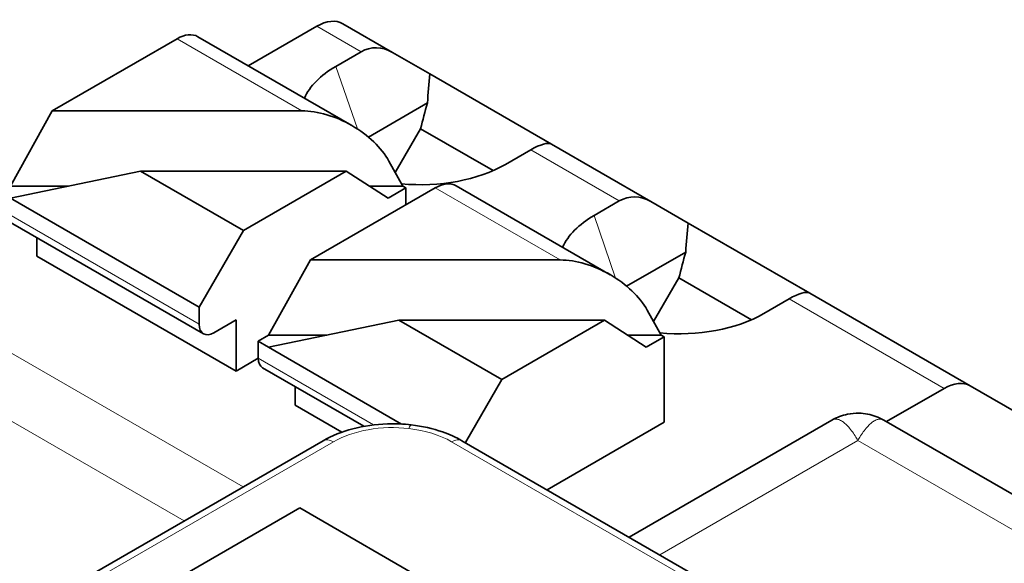
# Model space of a CAD drawing. Units: millimetres. Extents: x 35 to 2070, y 35 to 1450.
# Drawn here: x 1573 to 1582, y 554 to 559 of the extents above; entities that cross this region are included whole.
import ezdxf

# ---------------------------------------------------------------- set-up
doc = ezdxf.new("R2010")
doc.units = ezdxf.units.MM
doc.header["$LTSCALE"] = 5
doc.layers.add('Sichtbar (ISO)', color=7, linetype='Continuous', lineweight=35)
doc.layers.add('Sichtbar schmal (ISO)', color=7, linetype='Continuous', lineweight=18)

msp = doc.modelspace()

# ---------------------------------------------------------------- linework, layer by layer
at = {"layer": 'Sichtbar (ISO)'}
for p, q in [((1575.5311, 558.9843), (1574.8755, 558.6057)), ((1576.2572, 558.7342), (1575.7811, 559.009)), ((1575.8678, 558.0328), (1574.3926, 558.8845)), ((1574.1926, 558.8647), (1572.9956, 558.1736)), ((1575.9554, 558.7393), (1575.7129, 558.5993)), ((1576.615, 558.5276), (1576.2572, 558.7342)), ((1576.615, 558.5276), (1577.78, 557.855)), ((1576.5914, 558.2492), (1576.0258, 557.9227)), ((1572.5956, 557.4527), (1572.9956, 558.1736)), ((1575.3897, 558.1736), (1572.9956, 558.1736)), ((1576.5256, 558.0019), (1576.2834, 557.5824)), ((1576.5256, 558.0019), (1577.2206, 557.6006)), ((1578.732, 557.3053), (1577.78, 557.855)), ((1577.5817, 557.8003), (1577.3393, 557.6603)), ((1576.3554, 557.4527), (1576.2221, 557.693)), ((1572.5956, 557.3372), (1573.8441, 557.5962)), ((1573.8441, 557.5962), (1575.814, 557.5962)), ((1573.8441, 557.5962), (1574.829, 557.0276)), ((1575.814, 557.5962), (1574.829, 557.0276)), ((1575.814, 557.5962), (1576.214, 557.3372)), ((1573.1523, 557.4527), (1572.5956, 557.4527)), ((1576.3554, 557.4527), (1576.0356, 557.4527)), ((1576.3847, 557.4358), (1576.3554, 557.4527)), ((1578.3427, 556.6039), (1576.8675, 557.4556)), ((1576.6675, 557.4358), (1575.4705, 556.7447)), ((1576.214, 557.3372), (1576.3847, 557.4358)), ((1576.3847, 557.2725), (1576.3847, 557.4358)), ((1572.5956, 557.3372), (1574.4048, 556.2927)), ((1578.4303, 557.3104), (1578.1878, 557.1704)), ((1579.0899, 557.0987), (1578.732, 557.3053)), ((1574.4462, 556.0379), (1572.537, 557.1401)), ((1579.0899, 557.0987), (1580.2548, 556.4261)), ((1574.829, 557.0276), (1574.4048, 556.2927)), ((1572.8491, 556.9599), (1572.8491, 556.7826)), ((1579.0663, 556.8203), (1578.5007, 556.4938)), ((1574.7583, 555.6803), (1572.8491, 556.7826)), ((1575.0705, 556.0238), (1575.4705, 556.7447)), ((1577.8646, 556.7447), (1575.4705, 556.7447)), ((1579.0004, 556.573), (1578.7583, 556.1536)), ((1579.0004, 556.573), (1579.6954, 556.1717)), ((1581.7915, 555.5389), (1580.2548, 556.4261)), ((1580.0566, 556.3715), (1579.8141, 556.2315)), ((1574.4048, 556.2927), (1574.4048, 556.1294)), ((1578.8303, 556.0238), (1578.6969, 556.2641)), ((1574.5462, 556.0478), (1574.7583, 556.1702)), ((1574.7583, 556.1702), (1574.7583, 555.6803)), ((1575.0705, 555.9084), (1576.319, 556.1673)), ((1576.319, 556.1673), (1578.2888, 556.1673)), ((1576.319, 556.1673), (1577.3039, 555.5987)), ((1578.2888, 556.1673), (1577.3039, 555.5987)), ((1578.2888, 556.1673), (1578.6888, 555.9084)), ((1574.9705, 555.9661), (1575.0705, 556.0238)), ((1574.9705, 555.9661), (1575.0705, 555.9084)), ((1574.9705, 555.9661), (1574.9705, 555.8028)), ((1575.6272, 556.0238), (1575.0705, 556.0238)), ((1578.8303, 556.0238), (1578.5105, 556.0238)), ((1578.6888, 555.9084), (1578.8596, 556.0069)), ((1578.8596, 556.0069), (1578.8303, 556.0238)), ((1578.8596, 555.1904), (1578.8596, 556.0069)), ((1575.0705, 555.9084), (1576.3449, 555.1726)), ((1574.9705, 555.8028), (1574.7583, 555.6803)), ((1575.9827, 555.1508), (1575.0119, 555.7113)), ((1577.3039, 555.5987), (1576.955, 554.9944)), ((1575.324, 555.5311), (1575.324, 555.3537)), ((1581.5415, 555.5141), (1580.99, 555.1957)), ((1584.9078, 553.7397), (1581.7915, 555.5389)), ((1575.7719, 555.0952), (1575.324, 555.3537)), ((1578.8596, 555.1904), (1577.7375, 554.5426)), ((1578.5242, 554.0884), (1580.466, 555.2095)), ((1580.466, 555.2095), (1580.4661, 555.2096)), ((1580.966, 555.2095), (1580.966, 555.2096)), ((1586.2057, 552.1844), (1580.9661, 555.2095)), ((1575.5917, 555.013), (1569.1567, 551.2977)), ((1588.6951, 548.2163), (1576.9228, 555.013)), ((1575.3684, 554.3688), (1568.2974, 550.2863)), ((1586.6821, 547.8368), (1575.3684, 554.3688))]:
    msp.add_line(p, q, dxfattribs=at)
for centre, major_axis, ratio, start_param, end_param in [((1575.5311, 558.576), (0.25, 0.433), 0.57735, 0, 0.785398), ((1574.1926, 558.5381), (0.2, 0.3464), 0.57735, 0, 0.785398), ((1576.1322, 558.229), (-0.0667, 0.5476), 0.711531, 5.791788, 6.577187), ((1576.5261, 558.1298), (-1.15, 0), 0.57735, 5.497787, 6.030764), ((1575.6564, 557.693), (0.5946, -0.3296), 0.588231, 0.755681, 2.326478), ((1577.405, 557.4941), (-0.384, -0.3537), 0.264784, 3.224167, 4.009565), ((1576.5261, 558.1298), (-1.15, 0), 0.57735, 1.411258, 2.356194), ((1576.6675, 557.1092), (0.2, 0.3464), 0.57735, 0, 0.785398), ((1578.607, 556.8001), (-0.0667, 0.5476), 0.711531, 5.791788, 6.577187), ((1579.001, 556.701), (-1.15, 0), 0.57735, 5.497787, 6.030764), ((1578.1312, 556.2641), (0.5946, -0.3296), 0.588231, 0.755681, 2.326478), ((1579.8798, 556.0653), (-0.384, -0.3537), 0.264784, 3.224167, 4.009565), ((1579.001, 556.701), (-1.15, 0), 0.57735, 1.411258, 2.356194), ((1574.5462, 556.2111), (-0.1, -0.1732), 0.57735, 5.497787, 7.068583), ((1575.1119, 555.8845), (-0.1, -0.1732), 0.57735, 5.497787, 6.283185), ((1581.5415, 555.1059), (0.25, 0.433), 0.57735, 0, 0.785398)]:
    msp.add_ellipse(centre, major_axis=major_axis, ratio=ratio, start_param=start_param, end_param=end_param, dxfattribs=at)
for points in [[(1576.615, 558.5276), (1576.6068, 558.4348), (1576.5989, 558.342), (1576.5914, 558.2492)], [(1576.5914, 558.2492), (1576.5692, 558.1667), (1576.5472, 558.0843), (1576.5256, 558.0019)], [(1579.0899, 557.0987), (1579.0817, 557.006), (1579.0738, 556.9132), (1579.0663, 556.8203)], [(1579.0663, 556.8203), (1579.0441, 556.7378), (1579.0221, 556.6554), (1579.0004, 556.573)]]:
    msp.add_open_spline(points, degree=3, dxfattribs=at)
for points, knots in [([(1580.4661, 555.2096), (1580.5127, 555.2365), (1580.5644, 555.256), (1580.6533, 555.2739), (1580.6903, 555.2772), (1580.7817, 555.2752), (1580.8369, 555.2648), (1580.9151, 555.2361), (1580.9412, 555.2239), (1580.966, 555.2096)], [0, 0, 0, 0, 0.01616271, 0.01616271, 0.02717933, 0.02717933, 0.04359047, 0.04359047, 0.0521743, 0.0521743, 0.0521743, 0.0521743]), ([(1575.5917, 555.013), (1575.6766, 555.062), (1575.7746, 555.1007), (1575.9826, 555.155), (1576.0957, 555.1707), (1576.2846, 555.1766), (1576.3619, 555.1735), (1576.4372, 555.1648)], [0, 0, 0, 0, 0.03365367, 0.03365367, 0.06743237, 0.06743237, 0.09038144, 0.09038144, 0.09038144, 0.09038144]), ([(1576.4372, 555.1648), (1576.5414, 555.1527), (1576.6437, 555.1297), (1576.8031, 555.0741), (1576.8658, 555.0459), (1576.9228, 555.013)], [0, 0, 0, 0, 0.03178999, 0.03178999, 0.05438469, 0.05438469, 0.05438469, 0.05438469])]:
    msp.add_open_spline(points, degree=3, knots=knots, dxfattribs=at)
at = {"layer": 'Sichtbar schmal (ISO)'}
for p, q in [((1575.9554, 558.7393), (1575.5311, 558.9843)), ((1574.1926, 558.8647), (1575.3897, 558.1736)), ((1575.7129, 558.5993), (1575.9203, 558.0006)), ((1578.4303, 557.3104), (1577.5817, 557.8003)), ((1576.6675, 557.4358), (1577.8646, 556.7447)), ((1572.4956, 557.2317), (1574.4048, 556.1294)), ((1578.1878, 557.1704), (1578.3952, 556.5717)), ((1574.8247, 554.5701), (1571.3552, 556.5733)), ((1581.5415, 555.5141), (1580.0566, 556.3715)), ((1574.2599, 554.244), (1571.023, 556.1128)), ((1574.9705, 555.8028), (1576.076, 555.1646)), ((1575.6917, 555.0031), (1569.2567, 551.2878)), ((1588.5951, 548.2064), (1576.8228, 555.0031)), ((1580.716, 555.0157), (1578.8171, 553.9193)), ((1585.4557, 552.2792), (1580.716, 555.0157))]:
    msp.add_line(p, q, dxfattribs=at)
for centre, major_axis, ratio, start_param, end_param in [((1576.4142, 554.9661), (0.0229, 0.1987), 0.160175, 6.283185, 6.907945), ((1576.3258, 554.7502), (-0.7112, 0.0478), 0.541173, 3.975431, 4.6241), ((1575.6917, 554.8398), (-0.1, 0.1732), 0.57735, 5.497787, 6.283185), ((1576.8228, 554.8398), (0.1, 0.1732), 0.57735, 0, 0.785398)]:
    msp.add_ellipse(centre, major_axis=major_axis, ratio=ratio, start_param=start_param, end_param=end_param, dxfattribs=at)
for points, knots in [([(1580.4661, 555.2096), (1580.4668, 555.21), (1580.4675, 555.2104), (1580.4682, 555.2108), (1580.478, 555.216), (1580.4883, 555.219), (1580.4991, 555.2196), (1580.5098, 555.2203), (1580.5211, 555.2187), (1580.5326, 555.2149), (1580.544, 555.2111), (1580.5557, 555.2052), (1580.5676, 555.1973), (1580.5724, 555.1941), (1580.5773, 555.1906), (1580.5822, 555.1868), (1580.5943, 555.1772), (1580.6066, 555.1657), (1580.6189, 555.1525), (1580.631, 555.1395), (1580.6432, 555.1248), (1580.6553, 555.1088), (1580.6671, 555.0931), (1580.6788, 555.076), (1580.6904, 555.058), (1580.699, 555.0444), (1580.7076, 555.0303), (1580.716, 555.0157)], [0.7859167, 0.7859167, 0.7859167, 0.7859167, 0.7941241, 0.7941241, 0.7941241, 0.9048635, 0.9048635, 0.9048635, 1.0155415, 1.0155415, 1.0155415, 1.1243568, 1.1243568, 1.1243568, 1.1684221, 1.1684221, 1.1684221, 1.278109, 1.278109, 1.278109, 1.3859718, 1.3859718, 1.3859718, 1.4915883, 1.4915883, 1.4915883, 1.5707963, 1.5707963, 1.5707963, 1.5707963]), ([(1580.966, 555.2096), (1580.9653, 555.21), (1580.9646, 555.2104), (1580.9638, 555.2108), (1580.9541, 555.216), (1580.9437, 555.2189), (1580.933, 555.2196), (1580.9222, 555.2203), (1580.911, 555.2186), (1580.8994, 555.2148), (1580.888, 555.2111), (1580.8763, 555.2052), (1580.8644, 555.1973), (1580.8596, 555.1941), (1580.8548, 555.1906), (1580.8499, 555.1868), (1580.8378, 555.1772), (1580.8255, 555.1657), (1580.8131, 555.1524), (1580.801, 555.1394), (1580.7888, 555.1247), (1580.7768, 555.1087), (1580.765, 555.093), (1580.7532, 555.076), (1580.7417, 555.0579), (1580.733, 555.0444), (1580.7244, 555.0303), (1580.716, 555.0157)], [0.7859167, 0.7859167, 0.7859167, 0.7859167, 0.7941241, 0.7941241, 0.7941241, 0.9048635, 0.9048635, 0.9048635, 1.0155415, 1.0155415, 1.0155415, 1.1243568, 1.1243568, 1.1243568, 1.1684221, 1.1684221, 1.1684221, 1.278109, 1.278109, 1.278109, 1.3859718, 1.3859718, 1.3859718, 1.4915883, 1.4915883, 1.4915883, 1.5707963, 1.5707963, 1.5707963, 1.5707963]), ([(1576.4142, 555.1294), (1576.2857, 555.1442), (1576.151, 555.1405), (1575.9001, 555.0966), (1575.7844, 555.0566), (1575.6917, 555.0031)], [0, 0, 0, 0, 0.4913119, 0.4913119, 0.9826239, 0.9826239, 0.9826239, 0.9826239])]:
    msp.add_open_spline(points, degree=3, knots=knots, dxfattribs=at)

doc.saveas('drawing.dxf')
